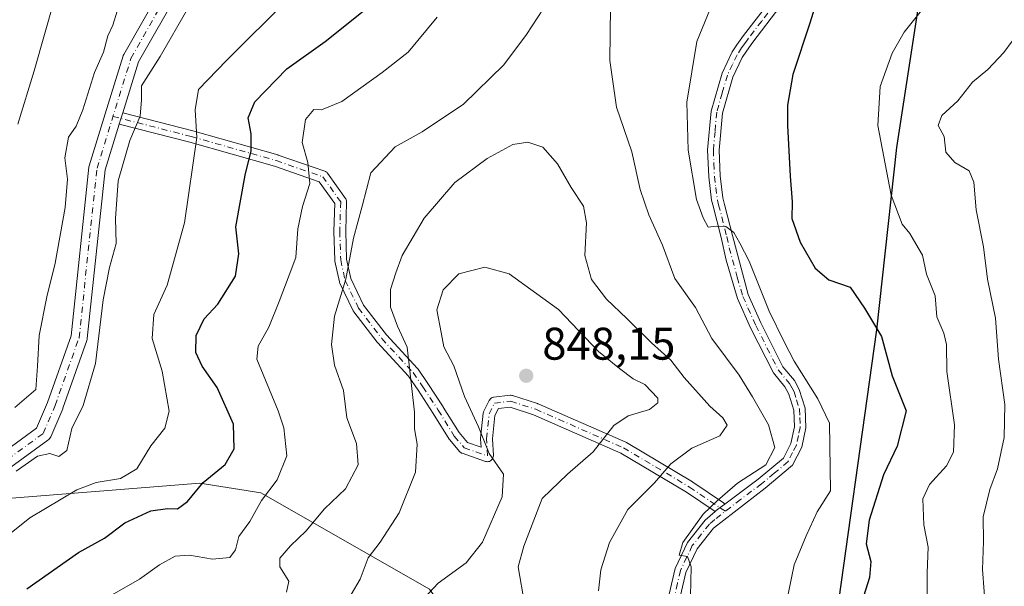
# Model space of a CAD drawing. Units: metres. Extents: x 655828 to 659152, y 4702415 to 4704767.
# Drawn here: x 658523 to 658739, y 4703009 to 4703134 of the extents above; entities that cross this region are included whole.
import ezdxf

# ---------------------------------------------------------------- set-up
doc = ezdxf.new("R2010")
doc.units = ezdxf.units.M
doc.header["$MEASUREMENT"] = 0
doc.linetypes.add('DGN Style 4', pattern=[2.6384748266838614, 1.318413404963828, -0.6592067024819142, 0.001648016756204785, -0.6592067024819142])
for name, color, linetype, lineweight in [('Arbolado forestal CxS', 92, 'Continuous', 0), ('Camino Cxs', 7, 'Continuous', 0), ('Camino eje', 30, 'DGN Style 4', 13), ('Comarca', 135, 'Continuous', 13), ('Comarca CxS', 21, 'Continuous', 0), ('Comunidad autónoma', 142, 'Continuous', 30), ('Comunidad Autónoma CxS', 142, 'Continuous', 0), ('Curva de nivel maestra', 30, 'Continuous', 30), ('Curva de nivel normal', 30, 'Continuous', 0), ('Municipio', 91, 'Continuous', 13), ('Municipio CxS', 4, 'Continuous', 0), ('Pista no pavimentada Cxs', 111, 'Continuous', 0), ('Pista no pavimentada eje', 91, 'DGN Style 4', 0), ('Provincia', 7, 'Continuous', 0), ('Provincia CxS', 1, 'Continuous', 0), ('Punto de cota en terreno', 7, 'Continuous', 0), ('Rótulo de punto de cota en terreno', 7, 'Continuous', 0)]:
    doc.layers.add(name, color=color, linetype=linetype, lineweight=lineweight)
doc.styles.add('Style-Arial', font='txt')

# ---------------------------------------------------------------- blocks, each defined once
blk = doc.blocks.new('*U8')
at = {"layer": 'Arbolado forestal CxS', "color": 92, "linetype": 'Continuous', "lineweight": 0}
blk.add_polyline3d([(658682.5384999998, 4702789.819900001, 838.6677999999956), (658671.0456999998, 4702793.933900001, 843.9643000000069), (658664.5831000004, 4702814.667099999, 846.3371000000043), (658659.2401000002, 4702822.758099999, 848.4633999999934), (658644.2511, 4702834.3533, 853.6974999999949), (658630.8195000002, 4702847.862299999, 857.1627000000008), (658619.5569000002, 4702866.374500001, 858.3537999999972), (658584.9621000001, 4702868.7897, 872.6227000000072), (658577.3982999995, 4702877.9647, 873.9409000000015), (658574.6355, 4702884.867699999, 873.3972000000067), (658589.6476999996, 4702912.9279, 865.3723999999929), (658602.3346999995, 4702920.8619, 861.8678999999975), (658605.5069000004, 4702938.3147, 861.6901000000071), (658607.0931000002, 4702970.046700001, 854.495299999995), (658610.2653000001, 4702978.7739, 851.987500000003), (658620.8623000003, 4702988.696900001, 849.3978999999963), (658619.2465000004, 4702999.4509, 847.3285000000034), (658612.5916999998, 4703008.7709, 844.3788999999962), (658575.6941000001, 4703029.829299999, 829.1631000000052), (658562.2823000001, 4703031.940500001, 824.5739000000032), (658494.4617, 4703026.5757, 809.4655000000057)], dxfattribs=at)
blk = doc.blocks.new('5PATER')
at = {"layer": 'Punto de cota en terreno', "linetype": 'Continuous', "lineweight": 0}
h = blk.add_hatch(color=51, dxfattribs=at)
edge = h.paths.add_edge_path()
edge.add_ellipse((0, 0), major_axis=(-0.1095731443231308, -0.1110710700762829), ratio=0.9994222409660322, start_angle=0, end_angle=360)

msp = doc.modelspace()

# ---------------------------------------------------------------- linework, layer by layer
at = {"layer": 'Arbolado forestal CxS', "color": 92, "linetype": 'Continuous', "lineweight": 0}
for points in [[(658494.4617, 4703026.5757, 809.4655000000057), (658562.2823000001, 4703031.940500001, 824.5739000000032), (658575.6941000001, 4703029.829299999, 829.1631000000052), (658612.5916999998, 4703008.7709, 844.3788999999962), (658619.2465000004, 4702999.4509, 847.3285000000034), (658620.8623000003, 4702988.696900001, 849.3978999999963), (658610.2653000001, 4702978.7739, 851.987500000003), (658607.0931000002, 4702970.046700001, 854.495299999995), (658605.5069000004, 4702938.3147, 861.6901000000071), (658602.3346999995, 4702920.8619, 861.8678999999975), (658589.6476999996, 4702912.9279, 865.3723999999929), (658574.6355, 4702884.867699999, 873.3972000000067), (658577.3982999995, 4702877.9647, 873.9409000000015), (658584.9621000001, 4702868.7897, 872.6227000000072), (658619.5569000002, 4702866.374500001, 858.3537999999972), (658630.8195000002, 4702847.862299999, 857.1627000000008), (658644.2511, 4702834.3533, 853.6974999999949), (658659.2401000002, 4702822.758099999, 848.4633999999934), (658664.5831000004, 4702814.667099999, 846.3371000000043), (658671.0456999998, 4702793.933900001, 843.9643000000069), (658682.5384999998, 4702789.819900001, 838.6677999999956)], [(658682.5384999998, 4702789.819900001, 838.6677999999956), (658671.0456999998, 4702793.933900001, 843.9643000000069), (658664.5831000004, 4702814.667099999, 846.3371000000043), (658659.2401000002, 4702822.758099999, 848.4633999999934), (658644.2511, 4702834.3533, 853.6974999999949), (658630.8195000002, 4702847.862299999, 857.1627000000008), (658619.5569000002, 4702866.374500001, 858.3537999999972), (658584.9621000001, 4702868.7897, 872.6227000000072), (658577.3982999995, 4702877.9647, 873.9409000000015), (658574.6355, 4702884.867699999, 873.3972000000067), (658589.6476999996, 4702912.9279, 865.3723999999929), (658602.3346999995, 4702920.8619, 861.8678999999975), (658605.5069000004, 4702938.3147, 861.6901000000071), (658607.0931000002, 4702970.046700001, 854.495299999995), (658610.2653000001, 4702978.7739, 851.987500000003), (658620.8623000003, 4702988.696900001, 849.3978999999963), (658619.2465000004, 4702999.4509, 847.3285000000034), (658612.5916999998, 4703008.7709, 844.3788999999962), (658575.6941000001, 4703029.829299999, 829.1631000000052), (658562.2823000001, 4703031.940500001, 824.5739000000032), (658494.4617, 4703026.5757, 809.4655000000057)]]:
    msp.add_polyline3d(points, dxfattribs=at)
at = {"layer": 'Camino Cxs', "color": 7, "linetype": 'Continuous', "lineweight": 0, "extrusion": (0.9553989281976122, -0.2952908002230705, 0.004028809063836262), "elevation": -759609.1097541581, "flags": 128}
msp.add_lwpolyline([(4687847.080101903, 3884.246989671939), (4687848.294456875, 3884.244589652464), (4687849.68321973, 3884.216589425232)], dxfattribs=at)
at = {"layer": 'Camino Cxs', "color": 7, "linetype": 'Continuous', "lineweight": 0}
msp.add_polyline3d([(658677.2977, 4703027.3815, 838.2771000000066), (658676.2593, 4703026.6065, 838.5528000000049), (658675.3800999997, 4703025.950099999, 838.5424999999959), (658675.1766999997, 4703025.7689, 838.4977000000072), (658668.8859000001, 4703030.015100001, 842.2023000000045), (658654.4874999998, 4703038.576300001, 849.0831000000036), (658635.4205, 4703046.942299999, 853.4673999999941), (658630.2629000006, 4703048.600299999, 853.6209999999993), (658627.7153000003, 4703048.317100001, 853.2633999999963), (658626.9609000003, 4703046.808300001, 852.3794999999956), (658626.4090999998, 4703041.658500001, 850.9707000000053), (658626.5997000001, 4703038.0395, 851.8932999999961), (658626.6015, 4703037.971100001, 851.9097000000038), (658626.5817, 4703037.745300001, 851.9600000000064), (658626.5231, 4703037.526500001, 852.0044999999956), (658626.4272999996, 4703037.3211, 851.9912999999942), (658626.2972999997, 4703037.135500001, 851.9643000000069), (658626.1370999999, 4703036.975299999, 851.9312000000064), (658625.9515000005, 4703036.8453, 851.8929999999965), (658625.7461000001, 4703036.749500001, 851.8515000000043), (658625.5273000002, 4703036.6907, 851.8087999999989), (658625.3015000002, 4703036.6711, 851.7678000000016), (658625.0756999999, 4703036.6907, 851.7311999999948), (658624.8762999997, 4703036.742699999, 851.704199999993), (658619.7723000003, 4703038.509299999, 850.5746999999974), (658619.6149000004, 4703038.577099999, 850.5253999999987), (658619.4678999997, 4703038.665100001, 850.4722000000038), (658619.3337000003, 4703038.771500001, 850.4162999999972), (658619.2147000004, 4703038.8947, 850.3588000000019), (658617.0576999999, 4703041.4439, 849.3280999999989), (658616.9473000001, 4703041.595899999, 849.2543000000006), (658613.4287, 4703047.265100001, 848.3632999999973), (658610.1145000001, 4703052.333900001, 846.2899000000034), (658608.0201000003, 4703055.380100001, 845.2115999999952), (658601.2251000004, 4703062.7577, 843.6454999999987), (658601.1854999998, 4703062.8027, 843.6229000000021), (658601.1486999998, 4703062.8487, 843.601999999999), (658596.0543000001, 4703069.510500001, 842.6551999999939), (658595.9611000001, 4703069.6501, 842.574299999993), (658595.9168999996, 4703069.733899999, 842.5298999999941), (658592.9779000003, 4703075.807700001, 841.9389999999986), (658592.9265000002, 4703075.929300001, 841.9508999999963), (658592.8777000001, 4703076.0977, 841.9612000000053), (658591.8979000002, 4703080.6043, 841.9740000000021), (658591.8881000001, 4703080.6547, 841.9704000000056), (658591.8690999999, 4703080.8399, 841.9740000000021), (658591.6731000004, 4703087.1097, 842.9238000000041), (658591.6725000005, 4703087.1503, 842.931700000001), (658591.6731000004, 4703087.1897, 842.9407000000066), (658591.8557000002, 4703093.217300001, 841.3617999999988), (658588.4326999999, 4703098.009299999, 839.8671000000032), (658578.6705, 4703101.388499999, 836.5795999999973), (658560.1083000004, 4703106.664100001, 830.7026999999945), (658544.6697000006, 4703110.6273, 823.895399999994), (658545.0283000005, 4703111.787500001, 823.8929999999964), (658545.4385000003, 4703113.1143, 823.8650000000052), (658560.7708999999, 4703109.178300001, 829.8530000000028), (658560.8028999995, 4703109.169700001, 829.8643000000012), (658579.4167, 4703103.8793, 836.5908000000054), (658579.4864999996, 4703103.8575, 836.6172999999981), (658589.6847000001, 4703100.327299999, 840.2519999999931), (658589.8655000003, 4703100.247099999, 840.3236999999936), (658590.0323000001, 4703100.1403, 840.3898999999947), (658590.1807000004, 4703100.009500001, 840.448900000003), (658590.3076999999, 4703099.8577, 840.4994000000006), (658594.2260999996, 4703094.3715, 841.9976000000024), (658594.2940999997, 4703094.266100001, 842.0351999999986), (658594.3901000004, 4703094.060699999, 842.1043000000063), (658594.4484999999, 4703093.841700001, 842.1717000000064), (658594.4682999998, 4703093.6161, 842.2341000000015), (658594.4676999999, 4703093.5767, 842.2440999999964), (658594.2731, 4703087.150900001, 843.4758000000003), (658594.4638999999, 4703081.040300001, 841.554999999993), (658595.3857000006, 4703076.801100001, 841.1714999999967), (658598.1999000004, 4703070.9849, 842.2226999999986), (658603.1778999995, 4703064.475299999, 843.5853000000062), (658609.9951, 4703057.0735, 844.8447000000016), (658610.0346999997, 4703057.0285, 844.8583000000071), (658610.1102999998, 4703056.929300001, 844.8889000000055), (658612.2654999997, 4703053.794500001, 846.1744000000036), (658612.2823000001, 4703053.769300001, 846.1872000000004), (658615.6133000003, 4703048.675100001, 847.4321000000054), (658615.6297000004, 4703048.649300001, 847.4333999999944), (658619.1061000006, 4703043.0483, 849.0565999999964), (658620.9693, 4703040.8463, 849.8202000000019), (658623.9017000003, 4703039.831300001, 850.7580000000017), (658623.8073000005, 4703041.625499999, 850.0046000000002), (658623.8054999998, 4703041.6939, 849.9760999999999), (658623.8129000004, 4703041.8323, 849.9228000000004), (658624.4008999999, 4703047.318499999, 850.6775000000052), (658624.4263000004, 4703047.470899999, 850.7207000000053), (658624.4697000004, 4703047.619100001, 850.8205000000017), (658624.5305000005, 4703047.761299999, 850.939400000003), (658625.7061000002, 4703050.112500001, 852.8009000000021), (658625.7429000001, 4703050.181299999, 852.8502000000008), (658625.8728999998, 4703050.366900001, 852.9968999999984), (658626.0330999997, 4703050.526900001, 853.1447000000045), (658626.2188999997, 4703050.6569, 853.2893000000041), (658626.4241000004, 4703050.752699999, 853.4266000000061), (658626.6431, 4703050.8113, 853.5540999999939), (658626.7253000002, 4703050.823100001, 853.5978999999934), (658630.2521000003, 4703051.215100001, 854.2164000000049), (658630.4347000001, 4703051.2225, 854.2268000000041), (658630.6163, 4703051.204299999, 854.2314000000043), (658630.7934999998, 4703051.160700001, 854.2305000000052), (658636.2795000002, 4703049.397299999, 854.0978999999934), (658636.3265000005, 4703049.381300001, 854.0994000000064), (658636.4040999999, 4703049.350099999, 854.1021000000038), (658655.6054999996, 4703040.924900001, 849.4510000000009), (658655.7405000003, 4703040.856100001, 849.4109999999928), (658670.2468999998, 4703032.230900001, 843.022100000002), (658670.3097000001, 4703032.1909, 842.9951000000001), (658676.9868999999, 4703027.6841, 838.5485000000045), (658677.0950999996, 4703027.602499999, 838.4382999999943), (658677.2553000003, 4703027.442100001, 838.2906999999979)], close=True, dxfattribs=at)
for points in [[(658545.4385000003, 4703113.1143, 823.8650000000052), (658560.7708999999, 4703109.178300001, 829.8530000000028), (658560.8028999995, 4703109.169700001, 829.8643000000012), (658579.4167, 4703103.8793, 836.5908000000054), (658579.4864999996, 4703103.8575, 836.6172999999981), (658589.6847000001, 4703100.327299999, 840.2519999999931), (658589.8655000003, 4703100.247099999, 840.3236999999936), (658590.0323000001, 4703100.1403, 840.3898999999947), (658590.1807000004, 4703100.009500001, 840.448900000003), (658590.3076999999, 4703099.8577, 840.4994000000006), (658594.2260999996, 4703094.3715, 841.9976000000024), (658594.2940999997, 4703094.266100001, 842.0351999999986), (658594.3901000004, 4703094.060699999, 842.1043000000063), (658594.4484999999, 4703093.841700001, 842.1717000000064), (658594.4682999998, 4703093.6161, 842.2341000000015), (658594.4676999999, 4703093.5767, 842.2440999999964), (658594.2731, 4703087.150900001, 843.4758000000003), (658594.4638999999, 4703081.040300001, 841.554999999993), (658595.3857000006, 4703076.801100001, 841.1714999999967), (658598.1999000004, 4703070.9849, 842.2226999999986), (658603.1778999995, 4703064.475299999, 843.5853000000062), (658609.9951, 4703057.0735, 844.8447000000016), (658610.0346999997, 4703057.0285, 844.8583000000071), (658610.1102999998, 4703056.929300001, 844.8889000000055), (658612.2654999997, 4703053.794500001, 846.1744000000036), (658612.2823000001, 4703053.769300001, 846.1872000000004), (658615.6133000003, 4703048.675100001, 847.4321000000054), (658615.6297000004, 4703048.649300001, 847.4333999999944), (658619.1061000006, 4703043.0483, 849.0565999999964), (658620.9693, 4703040.8463, 849.8202000000019), (658623.9017000003, 4703039.831300001, 850.7580000000017), (658623.8073000005, 4703041.625499999, 850.0046000000002), (658623.8054999998, 4703041.6939, 849.9760999999999), (658623.8129000004, 4703041.8323, 849.9228000000004), (658624.4008999999, 4703047.318499999, 850.6775000000052), (658624.4263000004, 4703047.470899999, 850.7207000000053), (658624.4697000004, 4703047.619100001, 850.8205000000017), (658624.5305000005, 4703047.761299999, 850.939400000003), (658625.7061000002, 4703050.112500001, 852.8009000000021), (658625.7429000001, 4703050.181299999, 852.8502000000008), (658625.8728999998, 4703050.366900001, 852.9968999999984), (658626.0330999997, 4703050.526900001, 853.1447000000045), (658626.2188999997, 4703050.6569, 853.2893000000041), (658626.4241000004, 4703050.752699999, 853.4266000000061), (658626.6431, 4703050.8113, 853.5540999999939), (658626.7253000002, 4703050.823100001, 853.5978999999934), (658630.2521000003, 4703051.215100001, 854.2164000000049), (658630.4347000001, 4703051.2225, 854.2268000000041), (658630.6163, 4703051.204299999, 854.2314000000043), (658630.7934999998, 4703051.160700001, 854.2305000000052), (658636.2795000002, 4703049.397299999, 854.0978999999934), (658636.3265000005, 4703049.381300001, 854.0994000000064), (658636.4040999999, 4703049.350099999, 854.1021000000038), (658655.6054999996, 4703040.924900001, 849.4510000000009), (658655.7405000003, 4703040.856100001, 849.4109999999928), (658670.2468999998, 4703032.230900001, 843.022100000002), (658670.3097000001, 4703032.1909, 842.9951000000001), (658676.9868999999, 4703027.6841, 838.5485000000045), (658677.0950999996, 4703027.602499999, 838.4382999999943), (658677.2553000003, 4703027.442100001, 838.2906999999979), (658677.2977, 4703027.3815, 838.2771000000066)], [(658675.1766999997, 4703025.7689, 838.4977000000072), (658668.8859000001, 4703030.015100001, 842.2023000000045), (658654.4874999998, 4703038.576300001, 849.0831000000036), (658635.4205, 4703046.942299999, 853.4673999999941), (658630.2629000006, 4703048.600299999, 853.6209999999993), (658627.7153000003, 4703048.317100001, 853.2633999999963), (658626.9609000003, 4703046.808300001, 852.3794999999956), (658626.4090999998, 4703041.658500001, 850.9707000000053), (658626.5997000001, 4703038.0395, 851.8932999999961), (658626.6015, 4703037.971100001, 851.9097000000038), (658626.5817, 4703037.745300001, 851.9600000000064), (658626.5231, 4703037.526500001, 852.0044999999956), (658626.4272999996, 4703037.3211, 851.9912999999942), (658626.2972999997, 4703037.135500001, 851.9643000000069), (658626.1370999999, 4703036.975299999, 851.9312000000064), (658625.9515000005, 4703036.8453, 851.8929999999965), (658625.7461000001, 4703036.749500001, 851.8515000000043), (658625.5273000002, 4703036.6907, 851.8087999999989), (658625.3015000002, 4703036.6711, 851.7678000000016), (658625.0756999999, 4703036.6907, 851.7311999999948), (658624.8762999997, 4703036.742699999, 851.704199999993), (658619.7723000003, 4703038.509299999, 850.5746999999974), (658619.6149000004, 4703038.577099999, 850.5253999999987), (658619.4678999997, 4703038.665100001, 850.4722000000038), (658619.3337000003, 4703038.771500001, 850.4162999999972), (658619.2147000004, 4703038.8947, 850.3588000000019), (658617.0576999999, 4703041.4439, 849.3280999999989), (658616.9473000001, 4703041.595899999, 849.2543000000006), (658613.4287, 4703047.265100001, 848.3632999999973), (658610.1145000001, 4703052.333900001, 846.2899000000034), (658608.0201000003, 4703055.380100001, 845.2115999999952), (658601.2251000004, 4703062.7577, 843.6454999999987), (658601.1854999998, 4703062.8027, 843.6229000000021), (658601.1486999998, 4703062.8487, 843.601999999999), (658596.0543000001, 4703069.510500001, 842.6551999999939), (658595.9611000001, 4703069.6501, 842.574299999993), (658595.9168999996, 4703069.733899999, 842.5298999999941), (658592.9779000003, 4703075.807700001, 841.9389999999986), (658592.9265000002, 4703075.929300001, 841.9508999999963), (658592.8777000001, 4703076.0977, 841.9612000000053), (658591.8979000002, 4703080.6043, 841.9740000000021), (658591.8881000001, 4703080.6547, 841.9704000000056), (658591.8690999999, 4703080.8399, 841.9740000000021), (658591.6731000004, 4703087.1097, 842.9238000000041), (658591.6725000005, 4703087.1503, 842.931700000001), (658591.6731000004, 4703087.1897, 842.9407000000066), (658591.8557000002, 4703093.217300001, 841.3617999999988), (658588.4326999999, 4703098.009299999, 839.8671000000032), (658578.6705, 4703101.388499999, 836.5795999999973), (658560.1083000004, 4703106.664100001, 830.7026999999945), (658544.6697000006, 4703110.6273, 823.895399999994)], [(658675.1766999997, 4703025.7689, 838.4977000000072), (658675.3800999997, 4703025.950099999, 838.5424999999959), (658676.2594, 4703026.6065, 838.5528000000049), (658677.2977, 4703027.3815, 838.2771000000066)]]:
    msp.add_polyline3d(points, dxfattribs=at)
at = {"layer": 'Camino eje', "color": 30, "linetype": 'DGN Style 4', "lineweight": 13}
msp.add_polyline3d([(658543.3086000001, 4703112.3189, 823.7660000000033), (658560.4474999999, 4703107.9191, 830.4875000000029), (658579.0612000005, 4703102.628900001, 837.0417000000016), (658589.2496999997, 4703099.1022, 840.120299999995), (658593.1683, 4703093.616000001, 841.9527999999991), (658592.9724000003, 4703087.1502, 843.8037999999942), (658593.1683, 4703080.8804, 842.2586000000011), (658594.148, 4703076.3739, 841.5736999999936), (658597.0870000003, 4703070.300000001, 842.4174999999959), (658602.1813000003, 4703063.638300001, 843.7881000000052), (658609.0389, 4703056.1928, 845.076199999996), (658611.1941999998, 4703053.0579, 846.2810000000027), (658614.5251000002, 4703047.9636, 847.904800000004), (658618.0517999995, 4703042.281500001, 849.3070000000008), (658620.2071000002, 4703039.734400001, 850.1944999999978), (658625.3014000002, 4703037.971000001, 851.7136000000029), (658625.1053999999, 4703041.693800001, 850.468399999998), (658625.6933000004, 4703047.1799, 851.5858000000007), (658626.8688000003, 4703049.531099999, 853.2259999999952), (658630.3957000002, 4703049.923000001, 853.932799999995), (658635.8816999998, 4703048.159600001, 854.0844999999972), (658655.0832000002, 4703039.734400001, 849.2785000000005), (658669.5822999999, 4703031.113399999, 842.5859999999958), (658677.4190999997, 4703025.8237, 838.3438000000025)], dxfattribs=at)
at = {"layer": 'Comarca', "color": 135, "linetype": 'Continuous', "lineweight": 13, "flags": 128}
msp.add_lwpolyline([(658699.6200000021, 4703237.055100001), (658700.2680000004, 4703228.249100001), (658710.4900000016, 4703194.564099999), (658718.1059999996, 4703170.093100001), (658722.4840000008, 4703154.949100003), (658714.8860000009, 4703105.527100001), (658710.5180000009, 4703065.567099998), (658700.6940000021, 4702995.148100002), (658698.9790000018, 4702949.658100002), (658698.6780000011, 4702903.308099999), (658697.6730000013, 4702866.340100001), (658698.7139999996, 4702834.747099997), (658720.4630000013, 4702820.225100001), (658743.7910000001, 4702803.068100002)], dxfattribs=at)
at = {"layer": 'Comarca CxS', "color": 21, "linetype": 'Continuous', "lineweight": 0, "flags": 128}
msp.add_lwpolyline([(658699.6199999992, 4703237.05505), (658700.2679999997, 4703228.249050001), (658710.490000001, 4703194.56405), (658718.105999999, 4703170.09305), (658722.4840000002, 4703154.94905), (658714.8860000003, 4703105.527050001), (658710.5180000003, 4703065.567050001), (658700.6939999993, 4702995.148050001), (658698.9790000012, 4702949.658050001), (658698.6780000007, 4702903.30805), (658697.6730000009, 4702866.34005), (658698.713999999, 4702834.747049999), (658720.4630000007, 4702820.22505), (658743.7909999995, 4702803.068050001)], dxfattribs=at)
at = {"layer": 'Comunidad autónoma', "color": 142, "linetype": 'Continuous', "lineweight": 30, "flags": 128}
msp.add_lwpolyline([(658699.6200000021, 4703237.055100001), (658700.2680000004, 4703228.249100001), (658710.4900000016, 4703194.564099999), (658718.1059999996, 4703170.093100001), (658722.4840000008, 4703154.949100003), (658714.8860000009, 4703105.527100001), (658710.5180000009, 4703065.567099998), (658700.6940000021, 4702995.148100002), (658698.9790000018, 4702949.658100002), (658698.6780000011, 4702903.308099999), (658697.6730000013, 4702866.340100001), (658698.7139999996, 4702834.747099997), (658720.4630000013, 4702820.225100001), (658743.7910000001, 4702803.068100002)], dxfattribs=at)
at = {"layer": 'Comunidad Autónoma CxS', "color": 142, "linetype": 'Continuous', "lineweight": 0, "flags": 128}
msp.add_lwpolyline([(658699.6199999992, 4703237.05505), (658700.2679999997, 4703228.249050001), (658710.490000001, 4703194.56405), (658718.105999999, 4703170.09305), (658722.4840000002, 4703154.94905), (658714.8860000003, 4703105.527050001), (658710.5180000003, 4703065.567050001), (658700.6939999993, 4702995.148050001), (658698.9790000012, 4702949.658050001), (658698.6780000007, 4702903.30805), (658697.6730000009, 4702866.34005), (658698.713999999, 4702834.747049999), (658720.4630000007, 4702820.22505), (658743.7909999995, 4702803.068050001)], dxfattribs=at)
at = {"layer": 'Curva de nivel maestra', "color": 30, "linetype": 'Continuous', "lineweight": 30, "elevation": 825, "flags": 128}
for points in [[(658697.8600000005, 4703139.1501), (658695.9100000003, 4703132.770099999), (658692.1699999999, 4703121.5101), (658690.9900000002, 4703114.8101), (658691.0599999997, 4703110.300100001), (658691.5999999996, 4703099.220100001), (658692.04, 4703093.5701), (658691.9800000006, 4703089.960100001), (658693.7800000003, 4703084.7401), (658697.0499999998, 4703079.0601), (658700.0499999998, 4703076.5001), (658704.7599999999, 4703074.920100001), (658707.9000000004, 4703070.340100001), (658711.5899999999, 4703064.130100001), (658713.9600000001, 4703055.5001), (658717.0099999999, 4703047.800100001), (658715.0499999998, 4703040.0801), (658712.0700000003, 4703033.780099999), (658708.8799999999, 4703023.840100001), (658708.2599999999, 4703018.6601), (658709.2800000003, 4703014.8101), (658709, 4703011.3301), (658706.3399999999, 4703002.9801)], [(658524.4400000004, 4703008.8201), (658535.7699999996, 4703016.780099999), (658541.4400000004, 4703019.9001), (658545.9000000004, 4703023.290100001), (658551.5899999999, 4703025.880100001), (658555.2300000006, 4703026.4301), (658557.4400000004, 4703026.3301), (658559.6200000001, 4703027.920100001), (658563.04, 4703032.130100001), (658567.8799999999, 4703036.0701), (658569.8399999999, 4703039.5001), (658569.6799999997, 4703044.870100001), (658566.1200000001, 4703052.920100001), (658562.8099999997, 4703057.620100001), (658561.4600000001, 4703060.590100001), (658561.4900000002, 4703064.290100001), (658563.25, 4703067.970100001), (658566.2599999999, 4703071.220100001), (658570.1500000004, 4703077.3101), (658570.8499999996, 4703082.220100001), (658570.1799999997, 4703088.1601), (658572.2400000002, 4703099.450099999), (658573.5800000001, 4703104.770099999), (658573.5300000003, 4703108.5101), (658572.9199999999, 4703112.0001), (658574.3700000001, 4703115.5101), (658581.3700000001, 4703122.780099999), (658589.7699999996, 4703128.7301), (658598.1100000005, 4703135.4101)]]:
    msp.add_lwpolyline(points, dxfattribs=at)
at = {"layer": 'Curva de nivel normal', "color": 30, "linetype": 'Continuous', "lineweight": 0, "flags": 128}
for points, elevation in [([(658573.7000000002, 4703237.440099999), (658569.3799999999, 4703233.970100001), (658565.7599999999, 4703229.9001), (658563.4400000004, 4703228.3301), (658560.8799999999, 4703226.050100001), (658556.8899999997, 4703221.0601), (658555.9000000004, 4703217.600099999), (658557.7400000002, 4703209.2501), (658560.2199999997, 4703203.630100001), (658561.8399999999, 4703197.270099999), (658561.5599999997, 4703187.3101), (658558.8700000001, 4703178.0601), (658557.5700000003, 4703172.790100001), (658557.1500000004, 4703169.940099999), (658555.4900000002, 4703166.5101), (658552.7000000002, 4703164.0601), (658546.4699999997, 4703160.790100001), (658540.9000000004, 4703156.420100001), (658537.2800000003, 4703151.630100001), (658530.3899999997, 4703137.720100001), (658526.0599999997, 4703122.3101), (658522.4400000004, 4703110.6501)], 805), ([(658690.5599999997, 4703004.8101), (658692.5, 4703014.0601), (658695.1500000004, 4703020.420100001), (658697.5, 4703025.6801), (658700.4800000006, 4703030.300100001), (658700.2199999997, 4703045.090100001), (658697.6500000004, 4703050.4801), (658692.5, 4703058.670100001), (658690.3099999997, 4703062.9101), (658686.9900000002, 4703069.630100001), (658682.6200000001, 4703080.640100001), (658680.5899999999, 4703084.530099999), (658679.2999999998, 4703086.870100001), (658677.5099999999, 4703088.220100001), (658675.4500000002, 4703088.300100001), (658673.6299999999, 4703088.0801), (658672.54, 4703090.130100001), (658671.1100000005, 4703094.110099999), (658669.2400000002, 4703104.9101), (658669.0099999999, 4703115.420100001), (658671.1500000004, 4703128.770099999), (658675.3099999997, 4703138.970100001)], 830), ([(658581.79, 4703138.2601), (658568.1699999999, 4703124.540100001), (658562.0199999996, 4703118.2401), (658561.2999999998, 4703113.7501), (658561.6500000004, 4703107.710100001), (658558.9800000006, 4703088.9801), (658555.1399999997, 4703075.370100001), (658552.2199999997, 4703068.950099999), (658551.8600000005, 4703063.700099999), (658554.0599999997, 4703056.4801), (658555.6299999999, 4703047.7601), (658554.6299999999, 4703044.020099999), (658551.5599999997, 4703040.1801), (658548.4900000002, 4703035.110099999), (658544.9100000003, 4703033.0101), (658539.5999999996, 4703032.120100001), (658535.4000000004, 4703030.5001), (658525.1100000005, 4703024.340100001), (658511.7699999996, 4703013.790100001)], 820), ([(658721.6299999999, 4703006.9801), (658721.6200000001, 4703012.3101), (658721.8499999996, 4703017.9801), (658720.8799999999, 4703022.8301), (658720.7000000002, 4703028.5001), (658722.1299999999, 4703031.6601), (658725.8200000003, 4703035.7601), (658727.4000000004, 4703038.7601), (658727.5700000003, 4703044.770099999), (658725.9100000003, 4703056.450099999), (658725.8300000001, 4703062.360099999), (658725.2800000003, 4703064.860099999), (658723.7000000002, 4703068.440099999), (658723.3899999997, 4703072.9801), (658721.4699999997, 4703077.7601), (658720.5700000003, 4703081.890100001), (658719.0999999996, 4703084.390100001), (658717.8300000001, 4703086.6501), (658716.1600000003, 4703088.720100001), (658713.7400000002, 4703095.0601), (658710.8300000001, 4703110.350099999), (658711.3099999997, 4703118.860099999), (658713.9600000001, 4703126.1501), (658716.6100000005, 4703130.7601), (658721.2400000002, 4703136.630100001)], 820), ([(658544.2199999997, 4703135.4001), (658543.2400000002, 4703132.3201), (658542.1900000004, 4703129.960100001), (658541.2100000001, 4703126.420100001), (658539.2599999999, 4703121.9101), (658536.7100000001, 4703113.7601), (658535.2599999999, 4703110.210100001), (658533.5899999999, 4703107.7601), (658532.75, 4703103.280099999), (658533.3399999999, 4703098.5701), (658532.8499999996, 4703092.3301), (658530.6600000003, 4703080.200099999), (658528.7800000003, 4703072.800100001), (658527.1100000005, 4703064.300100001), (658526.7599999999, 4703057.600099999), (658526.4199999999, 4703052.4801), (658521.7699999996, 4703048.5101)], 810), ([(658522.1100000005, 4703034.590100001), (658526.7699999996, 4703037.9101), (658529.4400000004, 4703038.440099999), (658531.4400000004, 4703037.8101), (658533.1799999997, 4703039.100099999), (658534.2800000003, 4703043.950099999), (658536.7599999999, 4703049.0101), (658539.4699999997, 4703058.1501), (658541.1500000004, 4703072.1601), (658542.5099999999, 4703079.2301), (658543.9800000006, 4703084.450099999), (658543.8200000003, 4703089.970100001), (658544.4400000004, 4703098.210100001), (658546.9600000001, 4703107.0601), (658549.2199999997, 4703112.4101), (658549.5499999998, 4703115.9901), (658549.5300000003, 4703119.0001), (658553.6100000005, 4703125.450099999), (658559.6799999997, 4703136.0001)], 815), ([(658637.5599999997, 4703135.970100001), (658633.8899999997, 4703130.300100001), (658628.8899999997, 4703123.630100001), (658620.04, 4703114.970100001), (658611.04, 4703108.970100001), (658605.1200000001, 4703105.6501), (658599.7699999996, 4703099.970100001), (658597.8700000001, 4703092.630100001), (658595.9800000006, 4703085.630100001), (658594.3099999997, 4703076.630100001), (658591.8099999997, 4703068.5601), (658591.1200000001, 4703062.340100001), (658591.7800000003, 4703057.8201), (658593.7800000003, 4703052.280099999), (658594.5300000003, 4703046.300100001), (658596.6600000003, 4703040.640100001), (658596.9600000001, 4703036.0101), (658594.2400000002, 4703030.710100001), (658589.6399999997, 4703026.350099999), (658585.5300000003, 4703021.4801), (658582.1399999997, 4703018.2401), (658579.8200000003, 4703015.530099999), (658579.8099999997, 4703013.630100001), (658581.8399999999, 4703010.5101), (658581.2999999998, 4703008.0701)], 835), ([(658669.8099999997, 4703007.220100001), (658669.9600000001, 4703013.640100001), (658669.1399999997, 4703015.880100001), (658667.3300000001, 4703016.210100001), (658668.0800000001, 4703018.9901), (658672.5599999997, 4703025.140100001), (658675.7199999997, 4703028.170100001), (658680.0999999996, 4703031.940099999), (658686.2999999998, 4703036.0001), (658688.2400000002, 4703039.7601), (658686.8600000005, 4703044.7301), (658683.3600000005, 4703050.9001), (658680.4600000001, 4703055.6501), (658674.4900000002, 4703063.6501), (658670.8899999997, 4703070.420100001), (658666.3600000005, 4703076.8101), (658663.6500000004, 4703084.140100001), (658660.6200000001, 4703090.7401), (658658.75, 4703096.280099999), (658656.9600000001, 4703104.550100001), (658653.5999999996, 4703114.360099999), (658652.1399999997, 4703124.5601), (658652.25, 4703136.300100001)], 835), ([(658614.2699999996, 4703134.0601), (658607.9800000006, 4703126.370100001), (658602.2199999997, 4703121.9301), (658593.4199999999, 4703115.610099999), (658589, 4703113.7401), (658587.3099999997, 4703113.870100001), (658585.4500000002, 4703111.640100001), (658584.7000000002, 4703106.630100001), (658586, 4703102.220100001), (658586.4199999999, 4703097.630100001), (658584.8200000003, 4703092.550100001), (658583.8099999997, 4703087.6601), (658583.3600000005, 4703081.4001), (658581.9100000003, 4703077.530099999), (658579.6699999999, 4703071.780099999), (658577.4199999999, 4703066.170100001), (658575.0700000003, 4703061.960100001), (658574.8300000001, 4703059.1501), (658579.4800000006, 4703047.8201), (658580.7199999997, 4703044.0801), (658581.3799999999, 4703037.970100001), (658579.2199999997, 4703032.670100001), (658575.7999999998, 4703028.190099999), (658573.2699999996, 4703023.600099999), (658570.8600000005, 4703020.270099999), (658570.1399999997, 4703017.390100001), (658568.9100000003, 4703015.710100001), (658565.1100000005, 4703015.3101), (658560.0599999997, 4703016.200099999), (658556.9400000004, 4703016.0001), (658553.4800000006, 4703014.0601), (658549.1299999999, 4703010.9301), (658543.1399999997, 4703007.520099999)], 830), ([(658742.04, 4703131.2601), (658738.3700000001, 4703126.300100001), (658734.8799999999, 4703122.630100001), (658731.5199999996, 4703119.8301), (658728.3600000005, 4703115.7501), (658724.8600000005, 4703112.5101), (658724.0099999999, 4703110.350099999), (658725.3300000001, 4703107.950099999), (658725.7000000002, 4703104.5001), (658727.6799999997, 4703102.220100001), (658730.8399999999, 4703100.370100001), (658731.8200000003, 4703097.9301), (658732.3499999996, 4703091.860099999), (658733.9800000006, 4703083.7601), (658734.8200000003, 4703076.690099999), (658736.5599999997, 4703068.100099999), (658737.2199999997, 4703059.1501), (658738.6399999997, 4703049.200099999), (658738.4699999997, 4703041.970100001), (658737.0199999996, 4703035.120100001), (658735.3600000005, 4703030.5601), (658733.8899999997, 4703024.5801), (658733.9800000006, 4703019.200099999), (658733.7000000002, 4703013.020099999), (658734.4800000006, 4703003.440099999)], 815), ([(658649.6500000004, 4703008.360099999), (658650.1200000001, 4703013.0001), (658652.0700000003, 4703019.0001), (658656.0300000003, 4703026.210100001), (658661.9000000004, 4703032.0101), (658665.4800000006, 4703036.220100001), (658670.0599999997, 4703039.640100001), (658676.2000000002, 4703042.3101), (658677.79, 4703044.710100001), (658676.8899999997, 4703046.300100001), (658673.9800000006, 4703048.860099999), (658668.4199999999, 4703055.110099999), (658665.4600000001, 4703058.9301), (658661.2199999997, 4703062.690099999), (658655.8600000005, 4703068.050100001), (658651.3899999997, 4703072.2601), (658648.0700000003, 4703076.610099999), (658646.6299999999, 4703081.840100001), (658647.0199999996, 4703088.9901), (658646.3399999999, 4703092.630100001), (658643.6399999997, 4703096.7301), (658640.6600000003, 4703101.960100001), (658637.4100000003, 4703105.620100001), (658634.1399999997, 4703106.710100001), (658630.8600000005, 4703106.1501), (658625.2199999997, 4703103.0801), (658618.2000000002, 4703097.8101), (658611.4699999997, 4703090.0101), (658606.5999999996, 4703081.8201), (658605.2199999997, 4703078.030099999), (658604.0700000003, 4703074.370100001), (658604.0700000003, 4703070.550100001), (658605.5800000001, 4703066.360099999), (658607.7599999999, 4703061.790100001), (658609.3399999999, 4703047.530099999), (658609.3600000005, 4703043.890100001), (658609.9500000002, 4703040.4801), (658609.5300000003, 4703034.390100001), (658605.9400000004, 4703025.470100001), (658601.8200000003, 4703019.0601), (658599.2000000002, 4703015.640100001), (658597.4299999997, 4703010.9101), (658595.4500000002, 4703007.610099999)], 840), ([(658609.6299999999, 4703004.800100001), (658614.5199999996, 4703010.040100001), (658620.6600000003, 4703014.540100001), (658624.2100000001, 4703019.030099999), (658628.5099999999, 4703028.970100001), (658628.8099999997, 4703033.9301), (658625.7199999997, 4703038.4801), (658623.3499999996, 4703044.340100001), (658620.2599999999, 4703050.960100001), (658617.9600000001, 4703057.690099999), (658615.79, 4703061.870100001), (658615.1399999997, 4703064.970100001), (658614.25, 4703069.9801), (658615.6399999997, 4703074.300100001), (658619.0099999999, 4703077.840100001), (658624.7400000002, 4703079.290100001), (658630.0800000001, 4703077.8201), (658640.8399999999, 4703070.040100001), (658649.6200000001, 4703060.8201), (658654.2100000001, 4703057.090100001), (658657.2300000006, 4703054.8101), (658659.75, 4703053.5801), (658662.6200000001, 4703050.5601), (658662.6100000005, 4703049.600099999), (658660.8099999997, 4703048.120100001), (658656.0999999996, 4703046.700099999), (658652.9600000001, 4703044.5701), (658648.5, 4703038.850099999), (658642.8499999996, 4703033.970100001), (658637.3200000003, 4703028.590100001), (658633.2599999999, 4703018.140100001), (658632.0700000003, 4703013.620100001), (658633.4199999999, 4703005.630100001)], 845)]:
    msp.add_lwpolyline(points, dxfattribs=dict(at, elevation=elevation))
at = {"layer": 'Municipio', "color": 91, "linetype": 'Continuous', "lineweight": 13, "flags": 128}
msp.add_lwpolyline([(658699.6200000021, 4703237.055100001), (658700.2680000004, 4703228.249100001), (658710.4900000016, 4703194.564099999), (658718.1059999996, 4703170.093100001), (658722.4840000008, 4703154.949100003), (658714.8860000009, 4703105.527100001), (658710.5180000009, 4703065.567099998), (658700.6940000021, 4702995.148100002), (658698.9790000018, 4702949.658100002), (658698.6780000011, 4702903.308099999), (658697.6730000013, 4702866.340100001), (658698.7139999996, 4702834.747099997), (658720.4630000013, 4702820.225100001), (658743.7910000001, 4702803.068100002)], dxfattribs=at)
at = {"layer": 'Municipio CxS', "color": 4, "linetype": 'Continuous', "lineweight": 0, "flags": 128}
msp.add_lwpolyline([(658699.6199999992, 4703237.05505), (658700.2679999997, 4703228.249050001), (658710.490000001, 4703194.56405), (658718.105999999, 4703170.09305), (658722.4840000002, 4703154.94905), (658714.8860000003, 4703105.527050001), (658710.5180000003, 4703065.567050001), (658700.6939999993, 4702995.148050001), (658698.9790000012, 4702949.658050001), (658698.6780000007, 4702903.30805), (658697.6730000009, 4702866.34005), (658698.713999999, 4702834.747049999), (658720.4630000007, 4702820.22505), (658743.7909999995, 4702803.068050001)], dxfattribs=at)
at = {"layer": 'Pista no pavimentada Cxs', "color": 111, "linetype": 'Continuous', "lineweight": 0, "extrusion": (0.9553989281976122, -0.2952908002230705, 0.004028809063836262), "elevation": -759609.1097541581, "flags": 128}
msp.add_lwpolyline([(4687847.080101903, 3884.246989671939), (4687848.294456875, 3884.244589652464), (4687849.68321973, 3884.216589425232)], dxfattribs=at)
at = {"layer": 'Pista no pavimentada Cxs', "color": 111, "linetype": 'Continuous', "lineweight": 0}
for points in [[(658620.5595000006, 4703239.517300001, 816.2041000000027), (658607.5799000004, 4703227.835700001, 822.9018000000069), (658592.5998999998, 4703207.719699999, 825.5167999999976), (658589.2017000001, 4703194.5515, 824.0065000000033), (658585.7194999997, 4703178.0111, 821.6079000000027), (658583.1020999998, 4703163.179500001, 821.2801999999938), (658583.0253, 4703162.888499999, 821.3205000000017), (658582.9008999999, 4703162.614499999, 821.3549999999959), (658582.7326999997, 4703162.364900001, 821.3487000000023), (658582.5253, 4703162.1469, 821.3138000000035), (658570.7285000002, 4703151.660700001, 821.8208000000013), (658557.8372999999, 4703140.058700001, 823.3659999999945), (658548.8992999997, 4703124.310900001, 824.3083999999944), (658545.4385000003, 4703113.1143, 823.8650000000052)], [(658512.5264999998, 4703033.826300001, 815.6757999999973), (658526.5465000002, 4703044.022700001, 815.7008999999962), (658528.9506999999, 4703049.632300001, 815.098299999998), (658534.1054999996, 4703064.238100001, 822.0372999999963), (658538.0169000003, 4703101.179500001, 821.027700000006), (658538.0343000004, 4703101.3025, 821.0534000000043), (658538.0872999999, 4703101.521500001, 821.1134000000021), (658541.5888999999, 4703112.850500001, 823.3076000000001), (658545.5176999997, 4703125.560900001, 822.8025999999954), (658545.5459000004, 4703125.644900001, 822.8144999999931), (658545.6719000004, 4703125.9177, 822.8732000000019), (658554.8539000005, 4703142.0955, 822.5813999999956)], [(658512.5264999998, 4703033.826300001, 815.6757999999973), (658526.5465000002, 4703044.022700001, 815.7008999999962), (658528.9506999999, 4703049.632300001, 815.098299999998), (658534.1054999996, 4703064.238100001, 822.0372999999963), (658538.0169000003, 4703101.179500001, 821.027700000006), (658538.0343000004, 4703101.3025, 821.0534000000043), (658538.0872999999, 4703101.521500001, 821.1134000000021), (658541.5888999999, 4703112.850500001, 823.3076000000001), (658545.5176999997, 4703125.560900001, 822.8025999999954), (658545.5459000004, 4703125.644900001, 822.8144999999931), (658545.6719000004, 4703125.9177, 822.8732000000019), (658554.8539000005, 4703142.0955, 822.5813999999956)], [(658557.8372999999, 4703140.058700001, 823.3659999999945), (658548.8992999997, 4703124.310900001, 824.3083999999944), (658545.4385000003, 4703113.1143, 823.8650000000052), (658545.0283000005, 4703111.787500001, 823.8929999999964), (658544.6697000006, 4703110.6273, 823.895399999994), (658541.5784999998, 4703100.6261, 823.4057999999933), (658537.6633000001, 4703063.648700001, 822.1138999999966), (658537.6458999999, 4703063.525699999, 822.0804999999964), (658537.5707, 4703063.2393, 821.9878999999929), (658532.3227000004, 4703048.370300001, 815.9477000000044), (658532.2827000003, 4703048.2685, 815.873900000006), (658529.6602999996, 4703042.149300001, 817.3021000000008), (658529.5504999999, 4703041.9343, 817.2462999999989), (658529.4128999999, 4703041.7357, 817.1753000000026), (658529.2499000002, 4703041.557499999, 817.0905000000057), (658529.0645000003, 4703041.4027, 816.9933000000019), (658514.6379000006, 4703030.910499999, 819.9321999999956)], [(658665.1001000004, 4703007.6601, 839.2850000000036), (658666.4001000002, 4703013.2601, 838.5871999999946), (658669.1101000002, 4703018.940099999, 838.1284000000014), (658673.0100999996, 4703023.840100001, 837.1356999999989), (658675.1766999997, 4703025.7689, 838.4977000000072), (658675.3800999997, 4703025.950099999, 838.5424999999959), (658676.2593, 4703026.6065, 838.5528000000049), (658677.2977, 4703027.3815, 838.2771000000066), (658684.5701000001, 4703032.8101, 837.7452000000048), (658690.1401000004, 4703037.4801, 835.9309999999969), (658691.7801000001, 4703040.690099999, 834.8937000000006), (658692.5701000001, 4703044.290100001, 834.2868000000017), (658692.4001000002, 4703047.960100001, 834.3252999999969), (658691.2901, 4703051.5001, 835.3264000000055), (658690.4501, 4703053.0701, 835.7967999999966), (658687.9401000004, 4703056.110099999, 835.3276000000043), (658682.9301000005, 4703065.9901, 833.2869000000064), (658680.0900999998, 4703072.440099999, 836.4516000000004), (658677.6101000002, 4703080.840100001, 833.0803000000016), (658676.5000999998, 4703085.7601, 833.5366999999969), (658674.6700999998, 4703092.940099999, 832.683999999994), (658674.3901000004, 4703093.9901, 832.3589999999967), (658673.7801000001, 4703099.0701, 831.3221000000049), (658673.5401, 4703104.970100001, 830.9915000000037), (658674.2901, 4703113.460100001, 831.3288000000031), (658676.6901000004, 4703121.8301, 830.3729000000022), (658678.9200999998, 4703126.450099999, 830.6426999999967), (658679.9401000004, 4703128.030099999, 830.7295000000014), (658681.3800999997, 4703130.0801, 830.013300000006), (658687.4401000004, 4703137.9301, 828.2501999999951)], [(658677.2977, 4703027.3815, 838.2771000000066), (658684.5701000001, 4703032.8101, 837.7452000000048), (658690.1401000004, 4703037.4801, 835.9309999999969), (658691.7801000001, 4703040.690099999, 834.8937000000006), (658692.5701000001, 4703044.290100001, 834.2868000000017), (658692.4001000002, 4703047.960100001, 834.3252999999969), (658691.2901, 4703051.5001, 835.3264000000055), (658690.4501, 4703053.0701, 835.7967999999966), (658687.9401000004, 4703056.110099999, 835.3276000000043), (658682.9301000005, 4703065.9901, 833.2869000000064), (658680.0900999998, 4703072.440099999, 836.4516000000004), (658677.6101000002, 4703080.840100001, 833.0803000000016), (658676.5000999998, 4703085.7601, 833.5366999999969), (658674.6700999998, 4703092.940099999, 832.683999999994), (658674.3901000004, 4703093.9901, 832.3589999999967), (658673.7801000001, 4703099.0701, 831.3221000000049), (658673.5401, 4703104.970100001, 830.9915000000037), (658674.2901, 4703113.460100001, 831.3288000000031), (658676.6901000004, 4703121.8301, 830.3729000000022), (658678.9200999998, 4703126.450099999, 830.6426999999967), (658679.9401000004, 4703128.030099999, 830.7295000000014), (658681.3800999997, 4703130.0801, 830.013300000006), (658687.4401000004, 4703137.9301, 828.2501999999951)], [(658689.3601000002, 4703136.3301, 830.8530999999931), (658683.4001000002, 4703128.600099999, 831.4406000000017), (658682.0100999996, 4703126.630100001, 832.1760000000068), (658681.1001000004, 4703125.220100001, 832.3393000000069), (658679.0401, 4703120.9301, 831.6319999999978), (658676.7600999996, 4703113.0001, 833.3877999999969), (658676.0401, 4703104.9101, 833.6855999999971), (658676.2801000001, 4703099.270099999, 833.5227000000014), (658676.8501000004, 4703094.470100001, 833.7260999999999), (658677.2301000003, 4703092.9901, 833.959600000002), (658678.9501, 4703086.2401, 834.8706999999995), (658682.4401000004, 4703073.300100001, 836.2228000000032), (658685.1901000004, 4703067.0601, 835.2148000000017), (658690.0401, 4703057.4901, 836.5371000000015), (658692.5301000001, 4703054.470100001, 836.2887999999948), (658693.6101000002, 4703052.470100001, 835.3821999999927), (658694.8800999997, 4703048.380100001, 835.4985000000015), (658695.0701000001, 4703044.0701, 835.2314999999944), (658694.1501000002, 4703039.840100001, 834.7109000000055), (658692.1401000004, 4703035.880100001, 834.9339000000036), (658686.1201, 4703030.850099999, 836.7223999999987), (658674.8201000001, 4703022.110099999, 837.3252000000067), (658671.2401000002, 4703017.610099999, 837.3899999999995), (658668.7701000003, 4703012.4301, 839.5712000000058), (658667.6001000004, 4703007.360099999, 839.732799999998)], [(658689.3601000002, 4703136.3301, 830.8530999999931), (658683.4001000002, 4703128.600099999, 831.4406000000017), (658682.0100999996, 4703126.630100001, 832.1760000000068), (658681.1001000004, 4703125.220100001, 832.3393000000069), (658679.0401, 4703120.9301, 831.6319999999978), (658676.7600999996, 4703113.0001, 833.3877999999969), (658676.0401, 4703104.9101, 833.6855999999971), (658676.2801000001, 4703099.270099999, 833.5227000000014), (658676.8501000004, 4703094.470100001, 833.7260999999999), (658677.2301000003, 4703092.9901, 833.959600000002), (658678.9501, 4703086.2401, 834.8706999999995), (658682.4401000004, 4703073.300100001, 836.2228000000032), (658685.1901000004, 4703067.0601, 835.2148000000017), (658690.0401, 4703057.4901, 836.5371000000015), (658692.5301000001, 4703054.470100001, 836.2887999999948), (658693.6101000002, 4703052.470100001, 835.3821999999927), (658694.8800999997, 4703048.380100001, 835.4985000000015), (658695.0701000001, 4703044.0701, 835.2314999999944), (658694.1501000002, 4703039.840100001, 834.7109000000055), (658692.1401000004, 4703035.880100001, 834.9339000000036), (658686.1201, 4703030.850099999, 836.7223999999987), (658674.8201000001, 4703022.110099999, 837.3252000000067), (658671.2401000002, 4703017.610099999, 837.3899999999995), (658668.7701000003, 4703012.4301, 839.5712000000058), (658667.6001000004, 4703007.360099999, 839.732799999998)], [(658544.6697000006, 4703110.6273, 823.895399999994), (658541.5784999998, 4703100.6261, 823.4057999999933), (658537.6633000001, 4703063.648700001, 822.1138999999966), (658537.6458999999, 4703063.525699999, 822.0804999999964), (658537.5707, 4703063.2393, 821.9878999999929), (658532.3227000004, 4703048.370300001, 815.9477000000044), (658532.2827000003, 4703048.2685, 815.873900000006), (658529.6602999996, 4703042.149300001, 817.3021000000008), (658529.5504999999, 4703041.9343, 817.2462999999989), (658529.4128999999, 4703041.7357, 817.1753000000026), (658529.2499000002, 4703041.557499999, 817.0905000000057), (658529.0645000003, 4703041.4027, 816.9933000000019), (658514.6379000006, 4703030.910499999, 819.9321999999956)], [(658675.1766999997, 4703025.7689, 838.4977000000072), (658675.3800999997, 4703025.950099999, 838.5424999999959), (658676.2594, 4703026.6065, 838.5528000000049), (658677.2977, 4703027.3815, 838.2771000000066)], [(658665.1001000004, 4703007.6601, 839.2850000000036), (658666.4001000002, 4703013.2601, 838.5871999999946), (658669.1101000002, 4703018.940099999, 838.1284000000014), (658673.0100999996, 4703023.840100001, 837.1356999999989), (658675.1766999997, 4703025.7689, 838.4977000000072)]]:
    msp.add_polyline3d(points, dxfattribs=at)
at = {"layer": 'Pista no pavimentada eje', "color": 91, "linetype": 'DGN Style 4', "lineweight": 0}
for points in [[(658513.5822000002, 4703032.3684, 817.246499999994), (658528.0058000004, 4703042.858300001, 816.2443000000059), (658530.6283, 4703048.977499999, 815.5991999999969), (658535.8732000003, 4703063.838199999, 822.0512000000017), (658539.8069000002, 4703100.989900001, 822.2158999999957), (658547.2373000003, 4703125.029200001, 823.8393999999971), (658556.4160000002, 4703141.201199999, 823.0706999999966), (658569.5284000002, 4703153.0023, 821.0528000000049), (658581.3295, 4703163.4922, 820.7388000000064), (658583.9519999997, 4703178.3529, 820.8516999999993), (658587.4485999999, 4703194.9619, 823.6465000000027), (658590.9452000001, 4703208.511399999, 825.1220999999932), (658606.2429999998, 4703229.054099999, 822.0252000000038), (658619.3553999999, 4703240.8552, 815.1349999999949)], [(658688.4001000002, 4703137.130100001, 829.4922999999981), (658685.3701, 4703133.2051, 829.3975999999967), (658682.3901000004, 4703129.340100001, 830.445000000007), (658681.6700999998, 4703128.315099999, 831.0580999999949), (658680.9751000004, 4703127.3301, 831.3527000000031), (658680.0100999996, 4703125.835100001, 831.4088999999949), (658678.9801000003, 4703123.690099999, 831.1799000000028), (658677.8651000002, 4703121.380100001, 830.418399999995), (658676.7251000004, 4703117.415100001, 830.7433000000019), (658675.5251000002, 4703113.2301, 832.2991000000038), (658675.1501000002, 4703108.985099999, 832.4382000000041), (658674.7901, 4703104.940099999, 832.3386000000029), (658674.9101, 4703101.9901, 832.5969999999944), (658675.0301000001, 4703099.170100001, 832.4149000000034), (658675.3151000004, 4703096.770099999, 832.5417000000016), (658675.6901000004, 4703093.967499999, 833.0911000000052), (658675.9501, 4703092.965100001, 833.3199000000022), (658677.7251000004, 4703086.0001, 833.7416999999988), (658678.2801000001, 4703083.540100001, 833.9456000000064), (658680.0251000002, 4703077.0701, 834.7589000000008), (658681.2651000004, 4703072.870100001, 836.2722000000067), (658684.0601000005, 4703066.5251, 834.2387000000017), (658688.9901000002, 4703056.800100001, 835.7495000000055), (658691.4901000002, 4703053.770099999, 835.8562999999995), (658692.0301000001, 4703052.770099999, 835.1548999999941), (658692.4501, 4703051.985099999, 834.7418000000035), (658693.0050999997, 4703050.215100001, 834.7678000000016), (658693.6401000004, 4703048.170100001, 834.8347000000067), (658693.7251000004, 4703046.335100001, 834.7682999999961), (658693.8201000001, 4703044.1801, 834.7644), (658693.4250999996, 4703042.380100001, 834.5970999999992), (658692.9650999998, 4703040.265100001, 834.3610000000045), (658692.1451000003, 4703038.6601, 834.442200000005), (658691.1401000004, 4703036.6801, 835.2909999999974), (658688.1300999997, 4703034.165100001, 836.2685000000056), (658685.3450999996, 4703031.8301, 837.0130999999965), (658680.7500999998, 4703028.4001, 836.9887000000017), (658675.1001000004, 4703024.030099999, 837.8478999999934), (658673.9151, 4703022.975099999, 836.8889000000055), (658670.1750999996, 4703018.2751, 837.6010999999999), (658667.5850999998, 4703012.845100001, 838.2307000000002), (658666.9351000005, 4703010.045100001, 838.9544000000025), (658666.3501000004, 4703007.5101, 839.4618000000047)]]:
    msp.add_polyline3d(points, dxfattribs=at)
at = {"layer": 'Provincia', "color": 7, "linetype": 'Continuous', "lineweight": 0, "flags": 128}
msp.add_lwpolyline([(658699.6200000021, 4703237.055100001), (658700.2680000004, 4703228.249100001), (658710.4900000016, 4703194.564099999), (658718.1059999996, 4703170.093100001), (658722.4840000008, 4703154.949100003), (658714.8860000009, 4703105.527100001), (658710.5180000009, 4703065.567099998), (658700.6940000021, 4702995.148100002), (658698.9790000018, 4702949.658100002), (658698.6780000011, 4702903.308099999), (658697.6730000013, 4702866.340100001), (658698.7139999996, 4702834.747099997), (658720.4630000013, 4702820.225100001), (658743.7910000001, 4702803.068100002)], dxfattribs=at)
at = {"layer": 'Provincia CxS', "color": 1, "linetype": 'Continuous', "lineweight": 0, "flags": 128}
msp.add_lwpolyline([(658699.6199999992, 4703237.05505), (658700.2679999997, 4703228.249050001), (658710.490000001, 4703194.56405), (658718.105999999, 4703170.09305), (658722.4840000002, 4703154.94905), (658714.8860000003, 4703105.527050001), (658710.5180000003, 4703065.567050001), (658700.6939999993, 4702995.148050001), (658698.9790000012, 4702949.658050001), (658698.6780000007, 4702903.30805), (658697.6730000009, 4702866.34005), (658698.713999999, 4702834.747049999), (658720.4630000007, 4702820.22505), (658743.7909999995, 4702803.068050001)], dxfattribs=at)

# ---------------------------------------------------------------- block references
at = {"layer": 'Arbolado forestal CxS', "color": 92, "linetype": 'Continuous', "lineweight": 0}
msp.add_blockref('*U8', (0, 0), dxfattribs=at)
at = {"layer": 'Punto de cota en terreno', "color": 7, "linetype": 'Continuous', "lineweight": 0, "xscale": 10, "yscale": 10, "zscale": 10}
msp.add_blockref('5PATER', (658633.7999999998, 4703055.5, 848.1499999999943), dxfattribs=at)

# ---------------------------------------------------------------- texts
at = {"layer": 'Rótulo de punto de cota en terreno', "color": 7, "linetype": 'Continuous', "lineweight": 0, "style": 'Style-Arial'}
msp.add_text('848,15', height=7.000000000000002, dxfattribs=at).set_placement((658637.3278000001, 4703059.027799999))

doc.saveas('drawing.dxf')
